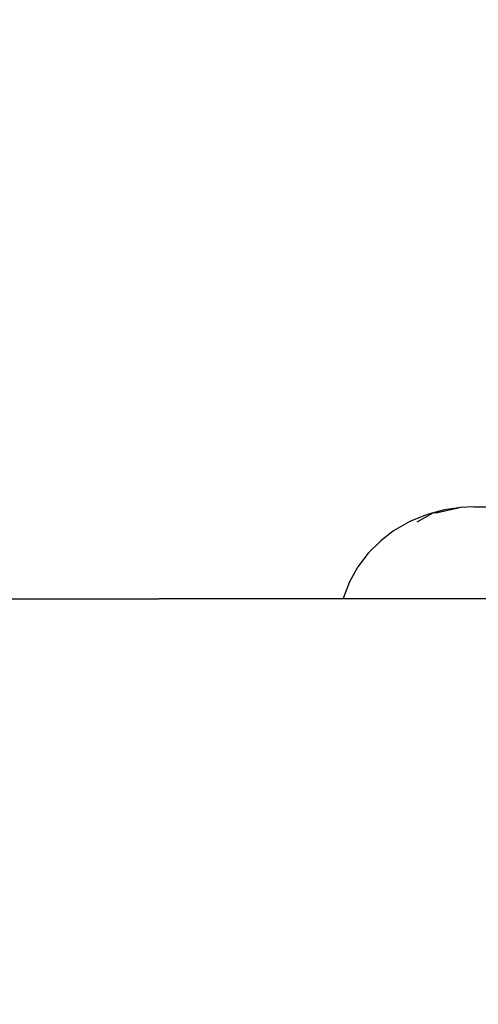
# Model space of a CAD drawing. Units: millimetres. Extents: x -224 to 1135, y 92 to 531.
# Drawn here: x 539 to 543, y 237 to 245 of the extents above; entities that cross this region are included whole.
import ezdxf

# ---------------------------------------------------------------- set-up
doc = ezdxf.new("R2010")
doc.units = ezdxf.units.MM
doc.header["$PDSIZE"] = -1
doc.layers.add('VP-DIM', color=7, linetype='Continuous')
doc.layers.add('VP-EQ', color=7, linetype='Continuous', true_color=0x8a3492)
doc.dimstyles.new('Strefa', dxfattribs={"dimtxt": 14, "dimasz": 20, "dimexe": 20, "dimexo": 50, "dimgap": 20, "dimtad": 0, "dimdec": 0, "dimzin": 0, "dimdsep": 46, "dimtxsty": 'Standard', "dimcen": 0.09, "dimadec": 0, "dimazin": 0, "dimtfac": 1, "dimtdec": 4, "dimtofl": 0, "dimtmove": 0, "dimatfit": 3, "dimfxl": 70, "dimfxlon": 1, "dimtolj": 1, "dimtzin": 0, "dimarcsym": 0})

# ---------------------------------------------------------------- blocks, each defined once
blk = doc.blocks.new('*D179')
at = {"layer": 'Defpoints', "color": 0}
for p in [(927.1804, 511.161), (187.1804, 303.161), (927.1804, 215.8686)]:
    blk.add_point(p, dxfattribs=at)
at = {"layer": 'VP-DIM', "color": 0, "lineweight": -2}
for p, q in [((187.1804, 441.161), (187.1804, 531.161)), ((927.1804, 441.161), (927.1804, 531.161)), ((207.1804, 511.161), (519.6804, 511.161)), ((907.1804, 511.161), (594.6804, 511.161))]:
    blk.add_line(p, q, dxfattribs=at)
at = {"layer": 'VP-DIM', "color": 0}
for points in [[(207.1804, 514.4943), (207.1804, 507.8276), (187.1804, 511.161)], [(907.1804, 507.8276), (907.1804, 514.4943), (927.1804, 511.161)]]:
    blk.add_solid(points, dxfattribs=at)
at = {"layer": 'VP-DIM', "color": 0, "insert": (557.1804, 511.161), "char_height": 14, "attachment_point": 5}
blk.add_mtext('\\A1;740', dxfattribs=at)
blk = doc.blocks.new('*D182')
at = {"layer": 'Defpoints', "color": 0}
for p in [(464.0409, 339.6579), (1029.1775, 339.6579), (463.4729, 91.5676)]:
    blk.add_point(p, dxfattribs=at)
at = {"layer": 'VP-DIM', "color": 0, "lineweight": -2}
for p, q in [((959.1775, 339.6579), (1049.1775, 339.6579)), ((1029.1775, 319.6579), (1029.1775, 253.1127)), ((1029.1775, 111.5676), (1029.1775, 178.1127)), ((959.1775, 91.5676), (1049.1775, 91.5676))]:
    blk.add_line(p, q, dxfattribs=at)
at = {"layer": 'VP-DIM', "color": 0}
for points in [[(1032.5109, 319.6579), (1025.8442, 319.6579), (1029.1775, 339.6579)], [(1025.8442, 111.5676), (1032.5109, 111.5676), (1029.1775, 91.5676)]]:
    blk.add_solid(points, dxfattribs=at)
at = {"layer": 'VP-DIM', "color": 0, "insert": (1029.1775, 215.6127), "char_height": 14, "attachment_point": 5, "rotation": 90}
blk.add_mtext('\\A1;250', dxfattribs=at)
blk = doc.blocks.new('st05202')
at = {"layer": 'VP-EQ', "color": 0}
for p, q in [((1499.9117, 111.7196), (1499.9117, 77.1724)), ((1499.9117, 75.6779), (1499.9117, 77.1724)), ((1499.9221, 75.6756), (1499.9117, 75.6779)), ((1499.9117, 68.8253), (1499.9117, 75.6779)), ((1500.0494, 75.6271), (1499.9221, 75.6756)), ((1500.1696, 75.5603), (1500.0494, 75.6271)), ((1500.2822, 75.4749), (1500.1696, 75.5603)), ((1500.2822, 75.4749), (1500.3822, 75.3744)), ((1500.4612, 75.2712), (1500.3822, 75.3744)), ((1500.5381, 75.138), (1500.4612, 75.2712)), ((1500.5958, 74.9968), (1500.5381, 75.138)), ((1500.5356, 75.0783), (1500.6086, 74.9487)), ((1500.6086, 74.9487), (1500.5958, 74.9968)), ((1500.633, 74.857), (1500.6086, 74.9487)), ((1500.6086, 74.9487), (1500.6105, 74.9109)), ((1500.6105, 74.9109), (1500.6138, 74.9029)), ((1500.6138, 74.9029), (1500.6488, 74.7426)), ((1500.6488, 74.7426), (1500.633, 74.857)), ((1500.6488, 74.7426), (1500.6489, 74.7394)), ((1500.6503, 74.733), (1500.6489, 74.7394)), ((1500.6532, 74.7105), (1500.6503, 74.733)), ((1500.6503, 74.6942), (1500.6532, 74.7105)), ((1500.6547, 74.6726), (1500.6503, 74.6942)), ((1500.6567, 74.6179), (1500.6547, 74.6726)), ((1500.6567, 74.6179), (1500.6567, 66.7903))]:
    blk.add_line(p, q, dxfattribs=at)
blk = doc.blocks.new('ST0520 2D')
at = {"layer": 'VP-EQ', "color": 0, "rotation": 90.00000000000001}
blk.add_blockref('st05202', (1533.3242, -1416.3289), dxfattribs=at)

msp = doc.modelspace()

# ---------------------------------------------------------------- block references
at = {"layer": 'VP-EQ', "color": 0}
msp.add_blockref('ST0520 2D', (-915.6461, 157.1631), dxfattribs=at)

# ---------------------------------------------------------------- dimensions: what is measured, and where the dimension line sits
at = {"layer": 'VP-DIM', "color": 0}
dim = msp.add_linear_dim(base=(927.1804, 511.161), p1=(187.1804, 303.161), p2=(927.1804, 215.8686), dimstyle='Strefa', dxfattribs=at)
dim.commit()
dim.dimension.update_dxf_attribs({"geometry": '*D179', "text_midpoint": (557.1804, 511.161)})
dim = msp.add_linear_dim(base=(1029.1775, 339.6579), p1=(463.4729, 91.5676), p2=(464.0409, 339.6579), angle=90, text='250', dimstyle='Strefa', dxfattribs=at)
dim.commit()
dim.dimension.update_dxf_attribs({"geometry": '*D182', "text_midpoint": (1029.1775, 215.6127)})

doc.saveas('drawing.dxf')
